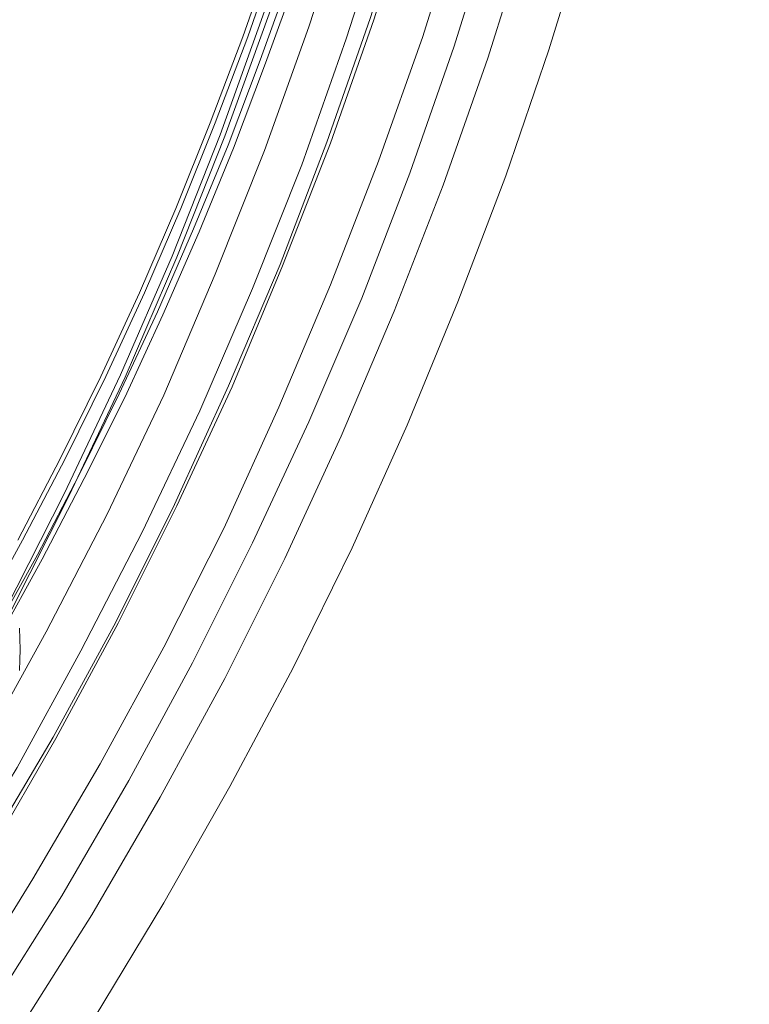
# Model space of a CAD drawing. Units: millimetres. Extents: x 954 to 4773, y -356 to 7444.
# Drawn here: x 2391 to 2438, y 3398 to 3461 of the extents above; entities that cross this region are included whole.
import ezdxf

# ---------------------------------------------------------------- set-up
doc = ezdxf.new("R2010")
doc.units = ezdxf.units.MM
doc.layers.add('dæk', color=250, linetype='Continuous', lineweight=9)
doc.layers.add('stål', color=253, linetype='Continuous', lineweight=9)

msp = doc.modelspace()

# ---------------------------------------------------------------- linework, layer by layer
at = {"layer": 'dæk', "flags": 128}
for points in [[(2339.113, 3356.75), (2345.136, 3362.542), (2351.005, 3368.566), (2356.643, 3374.821), (2362.048, 3381.231), (2367.3, 3387.795), (2372.242, 3394.514), (2377.03, 3401.464), (2381.587, 3408.491), (2385.911, 3415.673), (2390.004, 3423.01), (2393.788, 3430.501), (2397.418, 3438.146), (2400.738, 3445.791), (2403.827, 3453.591), (2406.685, 3461.545), (2409.233, 3469.499), (2411.55, 3477.608), (2413.558, 3485.717), (2415.334, 3493.98), (2416.879, 3502.243), (2418.114, 3510.506), (2419.041, 3518.847), (2419.736, 3527.264)], [(2339.113, 3356.75), (2345.136, 3362.542), (2351.005, 3368.566), (2356.643, 3374.821), (2362.048, 3381.231), (2367.3, 3387.795), (2372.242, 3394.514), (2377.03, 3401.464), (2381.587, 3408.491), (2385.911, 3415.673), (2390.004, 3423.01), (2393.788, 3430.501), (2397.418, 3438.146), (2400.738, 3445.791), (2403.827, 3453.591), (2406.685, 3461.545), (2409.233, 3469.499), (2411.55, 3477.608), (2413.558, 3485.717), (2415.334, 3493.98), (2416.879, 3502.243), (2418.114, 3510.506), (2419.041, 3518.847), (2419.736, 3527.264)], [(2339.344, 3356.441), (2345.368, 3362.31), (2351.237, 3368.334), (2356.874, 3374.589), (2362.28, 3380.999), (2367.532, 3387.563), (2372.551, 3394.359), (2377.339, 3401.232), (2381.895, 3408.337), (2386.22, 3415.519), (2390.313, 3422.855), (2394.097, 3430.346), (2397.727, 3437.991), (2401.047, 3445.714), (2404.136, 3453.514), (2406.994, 3461.391), (2409.542, 3469.422), (2411.859, 3477.531), (2413.944, 3485.64), (2415.72, 3493.903), (2417.187, 3502.166), (2418.423, 3510.506), (2419.35, 3518.847), (2420.045, 3527.187)], [(2339.344, 3356.441), (2345.368, 3362.31), (2351.237, 3368.334), (2356.874, 3374.589), (2362.28, 3380.999), (2367.532, 3387.563), (2372.551, 3394.359), (2377.339, 3401.232), (2381.895, 3408.337), (2386.22, 3415.519), (2390.313, 3422.855), (2394.097, 3430.346), (2397.727, 3437.991), (2401.047, 3445.714), (2404.136, 3453.514), (2406.994, 3461.391), (2409.542, 3469.422), (2411.859, 3477.531), (2413.944, 3485.64), (2415.72, 3493.903), (2417.187, 3502.166), (2418.423, 3510.506), (2419.35, 3518.847), (2420.045, 3527.187)], [(2422.748, 3527.032), (2422.053, 3518.538), (2421.049, 3510.12), (2419.813, 3501.703), (2418.346, 3493.362), (2416.492, 3485.022), (2414.485, 3476.836), (2412.168, 3468.65), (2409.542, 3460.541), (2406.685, 3452.587), (2403.519, 3444.633), (2400.198, 3436.833), (2396.568, 3429.188), (2392.63, 3421.62), (2388.537, 3414.206), (2384.135, 3406.87), (2379.579, 3399.765), (2374.713, 3392.737)], [(2425.296, 3526.878), (2424.601, 3518.306), (2423.597, 3509.811), (2422.362, 3501.316), (2420.817, 3492.899), (2419.041, 3484.481), (2416.956, 3476.141), (2414.562, 3467.878), (2411.936, 3459.769), (2409.079, 3451.66), (2405.913, 3443.706), (2402.515, 3435.829), (2398.808, 3428.029), (2394.869, 3420.384), (2390.776, 3412.893), (2386.297, 3405.557), (2381.664, 3398.375), (2376.799, 3391.27)], [(2379.579, 3393.432), (2384.289, 3400.383), (2388.769, 3407.565), (2393.093, 3414.824), (2397.109, 3422.237), (2400.893, 3429.806), (2404.368, 3437.451), (2407.689, 3445.251), (2410.701, 3453.128), (2413.481, 3461.082), (2416.029, 3469.113), (2418.346, 3477.222), (2420.354, 3485.408), (2422.053, 3493.671), (2423.52, 3502.011), (2424.756, 3510.352), (2425.682, 3518.769), (2426.377, 3527.187)], [(2379.579, 3393.432), (2384.289, 3400.383), (2388.769, 3407.565), (2393.093, 3414.824), (2397.109, 3422.237), (2400.893, 3429.806), (2404.368, 3437.451), (2407.689, 3445.251), (2410.701, 3453.128), (2413.481, 3461.082), (2416.029, 3469.113), (2418.346, 3477.222), (2420.354, 3485.408), (2422.053, 3493.671), (2423.52, 3502.011), (2424.756, 3510.352), (2425.682, 3518.769), (2426.377, 3527.187)], [(2426.532, 3527.11), (2425.914, 3518.692), (2424.91, 3510.352), (2423.752, 3502.011), (2422.284, 3493.671), (2420.508, 3485.408), (2418.5, 3477.222), (2416.261, 3469.036), (2413.712, 3461.005), (2410.932, 3453.05), (2407.843, 3445.173), (2404.6, 3437.374), (2401.047, 3429.728), (2397.263, 3422.16), (2393.248, 3414.747), (2389, 3407.41), (2384.444, 3400.305), (2379.733, 3393.278)], [(2429.93, 3526.955), (2429.235, 3518.383), (2428.231, 3509.888), (2426.995, 3501.471), (2425.528, 3493.053), (2423.752, 3484.636), (2421.744, 3476.373), (2419.427, 3468.109), (2416.879, 3459.924), (2414.021, 3451.892), (2410.932, 3443.938), (2407.612, 3436.061), (2404.059, 3428.261), (2400.198, 3420.616), (2396.105, 3413.125), (2391.78, 3405.711), (2387.301, 3398.452), (2382.513, 3391.347)], [(2432.015, 3526.801), (2431.32, 3518.229), (2430.316, 3509.657), (2429.08, 3501.085), (2427.613, 3492.59), (2425.837, 3484.172), (2423.752, 3475.832), (2421.435, 3467.492), (2418.886, 3459.306), (2416.029, 3451.12), (2412.94, 3443.088), (2409.542, 3435.134), (2405.913, 3427.334), (2402.051, 3419.612), (2397.958, 3412.044), (2393.634, 3404.63), (2389, 3397.294)], [(2390.931, 3396.058), (2395.564, 3403.394), (2399.966, 3410.963), (2404.136, 3418.608), (2407.998, 3426.33), (2411.627, 3434.207), (2415.025, 3442.239), (2418.191, 3450.348), (2421.049, 3458.533), (2423.674, 3466.874), (2425.991, 3475.214), (2428.076, 3483.632), (2429.852, 3492.204), (2431.397, 3500.699), (2432.633, 3509.348), (2433.637, 3517.997), (2434.332, 3526.646)], [(2390.931, 3396.058), (2395.564, 3403.394), (2399.966, 3410.963), (2404.136, 3418.608), (2407.998, 3426.33), (2411.627, 3434.207), (2415.025, 3442.239), (2418.191, 3450.348), (2421.049, 3458.533), (2423.674, 3466.874), (2425.991, 3475.214), (2428.076, 3483.632), (2429.852, 3492.204), (2431.397, 3500.699), (2432.633, 3509.348), (2433.637, 3517.997), (2434.332, 3526.646)], [(2437.884, 3526.801), (2437.189, 3518.152), (2436.262, 3509.58), (2435.027, 3501.007), (2433.559, 3492.513), (2431.86, 3484.095), (2429.775, 3475.678), (2427.536, 3467.337), (2424.987, 3459.074), (2422.207, 3450.965), (2419.118, 3442.857), (2415.875, 3434.902), (2412.322, 3427.025), (2408.538, 3419.303), (2404.445, 3411.658), (2400.198, 3404.167), (2395.719, 3396.753)]]:
    msp.add_lwpolyline(points, dxfattribs=at)
at = {"layer": 'stål', "flags": 128}
for points in [[(2407.551, 3465.485), (2405.61, 3459.902), (2403.512, 3454.359), (2401.294, 3448.855), (2398.958, 3443.43), (2396.464, 3438.045), (2393.85, 3432.74), (2391.118, 3427.513), (2388.268, 3422.326)], [(2390.802, 3427.513), (2393.534, 3432.74), (2396.147, 3438.045), (2398.642, 3443.43), (2400.978, 3448.855), (2403.195, 3454.359), (2405.294, 3459.902), (2407.234, 3465.485)], [(2408.382, 3463.901), (2406.402, 3458.398), (2404.343, 3452.933), (2402.126, 3447.548), (2399.79, 3442.203), (2397.335, 3436.937), (2394.761, 3431.71), (2392.069, 3426.563), (2389.218, 3421.455)], [(2408.738, 3463.703), (2406.759, 3458.2), (2404.7, 3452.735), (2402.482, 3447.35), (2400.146, 3442.005), (2397.691, 3436.699), (2395.078, 3431.473), (2392.385, 3426.286), (2389.535, 3421.178)], [(2390.917, 3421.839), (2390.948, 3421.163), (2390.96, 3420.486), (2390.948, 3419.81), (2390.917, 3419.134)]]:
    msp.add_lwpolyline(points, dxfattribs=at)

doc.saveas('drawing.dxf')
